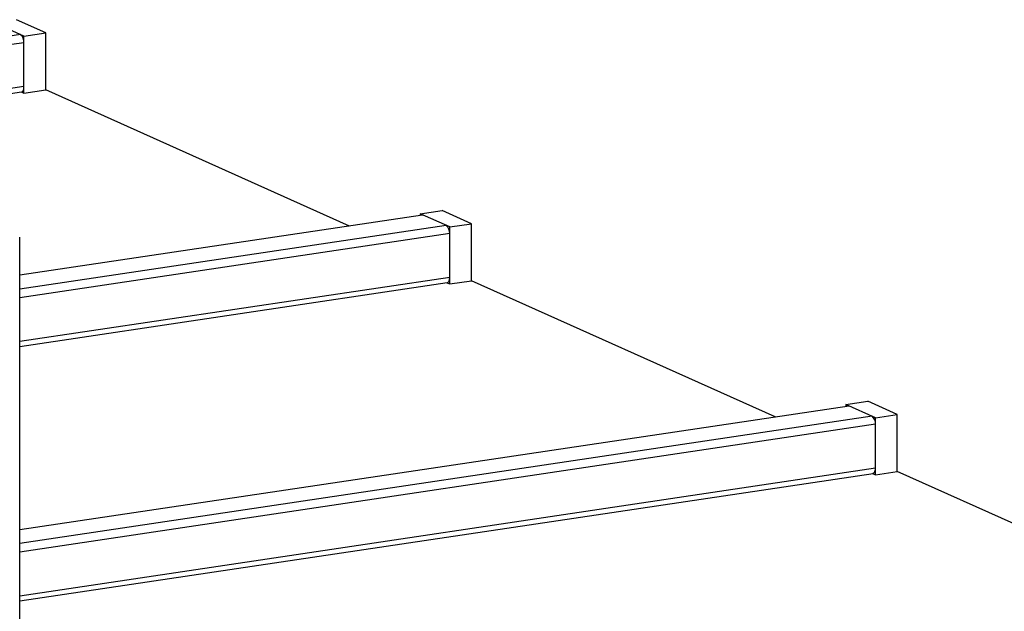
# Model space of a CAD drawing. Units: millimetres. Extents: x 94329 to 106551, y 39961 to 48440.
# Drawn here: x 105124 to 105708, y 45227 to 45578 of the extents above; entities that cross this region are included whole.
import ezdxf

# ---------------------------------------------------------------- set-up
doc = ezdxf.new("R2010")
doc.units = ezdxf.units.MM

# ---------------------------------------------------------------- blocks, each defined once
blk = doc.blocks.new('93030.01_DS - iso')
for p, q in [((-669.43, 2306.02), (-686.93, 2313.87)), ((-656.44, 2307.96), (-673.94, 2315.81)), ((-671.43, 2306.92), (-1129.7, 2238.44)), ((-669.43, 2306.02), (-656.44, 2307.96)), ((-656.44, 2274.16), (-656.44, 2307.96)), ((-669.43, 2302.16), (-1127.55, 2233.7)), ((-669.43, 2272.22), (-669.43, 2306.02)), ((-669.43, 2276.08), (-1120.51, 2208.67)), ((-1120.08, 2205.89), (-670.84, 2273.02)), ((-671.13, 2272.98), (-669.43, 2272.22)), ((-669.43, 2272.22), (-656.44, 2274.16)), ((-476.3, 2193.4), (-656.44, 2274.16)), ((-434.43, 2200.68), (-421.44, 2202.62)), ((-403.94, 2194.77), (-421.44, 2202.62)), ((-433.02, 2199.87), (-671.94, 2164.17)), ((-416.93, 2192.83), (-434.43, 2200.68)), ((-434.43, 2200.68), (-434.43, 2199.66)), ((-418.93, 2193.73), (-671.94, 2155.92)), ((-416.93, 2192.83), (-403.94, 2194.77)), ((-416.93, 2159.02), (-416.93, 2192.83)), ((-403.94, 2160.96), (-403.94, 2194.77)), ((-416.93, 2188.97), (-671.94, 2150.86)), ((-671.94, 1894.16), (-671.94, 2186.83)), ((-416.93, 2162.89), (-671.94, 2124.78)), ((-416.93, 2159.02), (-403.94, 2160.96)), ((-223.8, 2080.21), (-403.94, 2160.96)), ((-671.94, 2121.93), (-418.34, 2159.83)), ((-418.63, 2159.78), (-416.93, 2159.02)), ((-179.93, 2086.59), (-671.94, 2013.07)), ((-181.93, 2087.48), (-168.94, 2089.42)), ((-164.43, 2079.64), (-181.93, 2087.48)), ((-181.93, 2087.48), (-181.93, 2086.47)), ((-151.44, 2081.58), (-168.94, 2089.42)), ((-166.43, 2080.53), (-671.94, 2005)), ((-164.43, 2079.64), (-151.44, 2081.58)), ((-164.43, 2045.83), (-164.43, 2079.64)), ((-151.44, 2047.77), (-151.44, 2081.58)), ((-164.43, 2075.77), (-671.94, 1999.94)), ((-164.43, 2049.69), (-671.94, 1973.86)), ((-671.94, 1971.01), (-165.84, 2046.63)), ((-166.13, 2046.59), (-164.43, 2045.83)), ((-164.43, 2045.83), (-151.44, 2047.77)), ((28.7, 1967.02), (-151.44, 2047.77))]:
    blk.add_line(p, q)
at = {"flags": 128}
for points in [[(-670.84, 2273.02), (-670.67, 2273.06), (-670.32, 2273.26), (-670.02, 2273.61), (-669.77, 2274.08), (-669.58, 2274.67), (-669.47, 2275.34), (-669.43, 2276.08)], [(-432.43, 2199.78), (-432.82, 2199.88), (-433.02, 2199.87)], [(-418.34, 2159.83), (-418.17, 2159.87), (-417.82, 2160.07), (-417.52, 2160.42), (-417.27, 2160.89), (-417.08, 2161.48), (-416.97, 2162.15), (-416.93, 2162.89)], [(-179.93, 2086.59), (-180.32, 2086.69), (-180.52, 2086.68)], [(-165.84, 2046.63), (-165.67, 2046.68), (-165.32, 2046.88), (-165.02, 2047.22), (-164.77, 2047.7), (-164.58, 2048.28), (-164.47, 2048.96), (-164.43, 2049.69)]]:
    blk.add_lwpolyline(points, dxfattribs=at)
for centre in [(-674.9, 2302.66), (-422.4, 2189.47), (-169.9, 2076.28)]:
    blk.add_arc(centre, 5.49, 354.76201, 50.81678)

msp = doc.modelspace()

# ---------------------------------------------------------------- block references
msp.add_blockref('93030.01_DS - iso', (105795.88, 43262.59))

doc.saveas('drawing.dxf')
